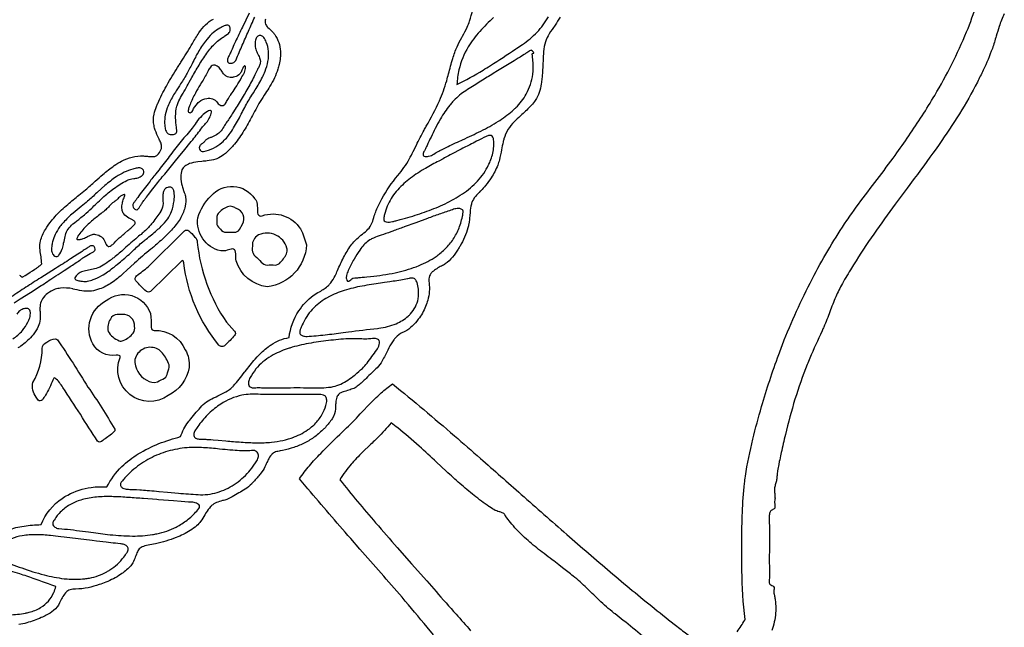
# Model space of a CAD drawing. Units: metres. Extents: x 0 to 24, y 0 to 24.
# Drawn here: x 14.9 to 23.6, y 4.5 to 9.8 of the extents above; entities that cross this region are included whole.
import ezdxf

# ---------------------------------------------------------------- set-up
doc = ezdxf.new("R2010")
doc.units = ezdxf.units.M

msp = doc.modelspace()

# ---------------------------------------------------------------- linework, layer by layer
at = {"layer": 'Layer 1', "color": 0}
for points in [[(14.82263, 5.32262, -0.0539), (14.96, 5.3607, -0.0315), (15.10779, 5.3755), (15.12833, 5.3763, -0.1508), (15.31465, 5.60734, -0.0252), (15.36187, 5.63606, -0.0893), (15.56925, 5.70313, -0.0506), (15.70654, 5.70825, -0.0848), (15.83726, 5.88572, -0.0547), (15.98206, 5.99752, -0.0436), (16.16376, 6.08765, -0.0303), (16.35413, 6.14921, -0.0914), (16.4206, 6.27783, -0.0105), (16.43411, 6.29481), (16.44264, 6.30511, -0.0101), (16.54062, 6.42008, -0.0751), (16.59629, 6.46458, -0.0266), (16.66063, 6.49736), (16.66546, 6.4996), (16.68201, 6.50729, 0.0215), (16.75128, 6.54224, 0.0651), (16.8098, 6.5858, 0.0159), (16.81866, 6.59522, 0.0162), (16.91635, 6.71529), (16.92211, 6.72274, -0.0157), (17.00912, 6.83035), (17.0274, 6.85072, -0.0465), (17.12195, 6.93746, -0.0168), (17.15042, 6.95726, -0.0462), (17.22357, 6.99565, -0.05), (17.30709, 7.02049, -0.1151), (17.39257, 7.25417, -0.0894), (17.51926, 7.38862, -0.0351), (17.57377, 7.42288, 0.0688), (17.65241, 7.47857, 0.0275), (17.67233, 7.49989, 0.0604), (17.71165, 7.56257, 0.0139), (17.73226, 7.6087, -0.0184), (17.78522, 7.72262, -0.0432), (17.85039, 7.82866, -0.0569), (17.92226, 7.90593, -0.0137), (17.93765, 7.91814, 0.0306), (17.98946, 7.96067, 0.075), (18.02599, 8.00662, 0.0521), (18.04579, 8.05611), (18.05152, 8.07553, -0.0273), (18.06785, 8.12518, -0.0222), (18.11131, 8.22132), (18.12041, 8.23819, -0.0488), (18.26263, 8.44348, 0.0471), (18.36253, 8.58814, 0.0138), (18.3977, 8.65441), (18.42485, 8.70972, -0.0114), (18.49236, 8.84296, -0.0069), (18.51162, 8.87716, 0.0253), (18.62747, 9.09996, 0.0365), (18.69135, 9.27649, 0.0078), (18.7075, 9.33625, -0.0122), (18.74413, 9.47095, -0.0277), (18.78199, 9.57529, -0.0243), (18.8228, 9.65561), (18.82941, 9.6675, 0.0186), (18.87123, 9.74718, 0.0316), (18.89207, 9.80006, 0.0455), (18.9382, 10.00454, 0.0107)], [(21.24256, 4.43594, 0.0346), (21.30879, 4.53844), (21.31145, 4.5432, -0.0226), (21.2838, 4.97286, -0.0082), (21.28287, 5.17117), (21.2835, 5.23201, -0.0068), (21.28826, 5.48433, -0.0206), (21.30703, 5.7387, -0.0071), (21.3154, 5.80116, -0.0227), (21.38028, 6.12727, -0.0116), (21.45753, 6.4129, -0.0173), (21.60746, 6.87005, -0.0061), (21.65665, 6.99843, -0.0275), (21.91914, 7.56875, -0.0271), (22.20623, 8.04756, -0.0041), (22.24941, 8.11005, -0.0095), (22.41055, 8.32823), (22.45095, 8.38116, 0.0064), (22.61302, 8.59709), (22.6297, 8.62025, 0.0125), (22.86736, 8.96843, 0.0093), (22.97784, 9.14729, 0.0351), (23.25811, 9.70521, 0.0221), (23.34707, 9.9525, 0.0091)], [(16.95645, 9.8705), (16.89621, 9.74633, 0.0022), (16.83585, 9.61965), (16.82281, 9.59148), (16.80572, 9.55479, 0.01), (16.79373, 9.52801, -0.0205), (16.77545, 9.48873, 0.0981), (16.76511, 9.45674, 0.1685), (16.76868, 9.4391, 0.1973), (16.78062, 9.43146, 0.1574), (16.81389, 9.43338, 0.1524), (16.83758, 9.45354, 0.0438), (16.84153, 9.46092), (16.84153, 9.46092, -0.0026), (16.89574, 9.58794, -0.0025), (16.9503, 9.71203, -0.0017), (17.00534, 9.83443)], [(23.58893, 9.86332, 0.0363), (23.54417, 9.75216, 0.0079), (23.51824, 9.66798, -0.0132), (23.48414, 9.56001, -0.0254), (23.4037, 9.36834, -0.0075), (23.35229, 9.26435, -0.0209), (23.1942, 8.98557, -0.0138), (23.01605, 8.71673, -0.0071), (22.79817, 8.41629), (22.73673, 8.33368), (22.63178, 8.1923, 0.0073), (22.44232, 7.92902, 0.0144), (22.26541, 7.65953), (22.24765, 7.63059, 0.0107), (22.16695, 7.49498, 0.0256), (22.10855, 7.37771, 0.0116), (22.05677, 7.24609, -0.0119), (22.00417, 7.11254, -0.0071), (21.98869, 7.07793, 0.0087), (21.88069, 6.83762, 0.0038), (21.85768, 6.78214, 0.0215), (21.75047, 6.47807, 0.0156), (21.66575, 6.16717, 0.0059), (21.62951, 6.00923), (21.62679, 5.99676, 0.0044), (21.61257, 5.92966), (21.60739, 5.90511, 0.0206), (21.59698, 5.84971, 0.011), (21.59285, 5.8086, -0.0103), (21.58891, 5.76899, -0.0464), (21.58017, 5.73475, 0.048), (21.57143, 5.70017, 0.0256), (21.5708, 5.69129, 0.0298), (21.57281, 5.64966, -0.02), (21.57518, 5.60873, -0.0532), (21.57321, 5.5913, 0.069), (21.57135, 5.57033), (21.57302, 5.555, -0.0435), (21.57492, 5.52686, -0.2468), (21.56733, 5.51489, -0.0381), (21.5573, 5.50952, 0.0329), (21.54685, 5.50399, 0.1656), (21.52955, 5.48101, 0.0236), (21.52682, 5.47239, 0.066), (21.52401, 5.44175), (21.52421, 5.43182), (21.52424, 5.43067), (21.52503, 5.39002, -0.0031), (21.5257, 5.30894), (21.52565, 5.22811), (21.52543, 5.17974), (21.52505, 5.06691), (21.52541, 4.98631), (21.52566, 4.9695), (21.52591, 4.94597), (21.52631, 4.93103, -0.0333), (21.52625, 4.90571), (21.52489, 4.89384, 0.0479), (21.52316, 4.86643, 0.1943), (21.53012, 4.8541, 0.0494), (21.54738, 4.84234), (21.55504, 4.83769, -0.2068), (21.56622, 4.82309, -0.0788), (21.5665, 4.80674), (21.56637, 4.80521), (21.56612, 4.80226, 0.0592), (21.56595, 4.77163, 0.0312), (21.56757, 4.76401, -0.0307), (21.57422, 4.73019), (21.5755, 4.72207, -0.0211), (21.58007, 4.68061, -0.0371), (21.58, 4.59929, -0.072), (21.5457, 4.4454, -0.0663)], [(17.1, 9.81766, 0.16), (17.10073, 9.77357, 0.1219), (17.12086, 9.74454, -0.0269), (17.16571, 9.70045, -0.028), (17.18098, 9.68114, -0.1409), (17.23104, 9.53515, -0.0728), (17.21972, 9.41871, -0.02), (17.20821, 9.37776, -0.0573), (17.13854, 9.22729, -0.0116), (17.09909, 9.16636, 0.0176), (17.052, 9.09235, 0.0064), (16.97622, 8.95458), (16.97372, 8.94995, -0.0165), (16.90056, 8.82212, -0.0394), (16.81543, 8.70574, -0.0125), (16.79262, 8.6809, -0.0376), (16.73148, 8.62508, -0.0716), (16.67271, 8.59118), (16.66237, 8.58763, -0.0417), (16.58589, 8.57222, -0.0059), (16.54043, 8.56702), (16.50438, 8.563, 0.0528), (16.43345, 8.54754, 0.0826), (16.3896, 8.52464, 0.1364), (16.36522, 8.4927, 0.0926), (16.35527, 8.43147, 0.062), (16.36684, 8.35221, 0.0116), (16.37293, 8.33103, 0.011), (16.38236, 8.30361, -0.0351), (16.39569, 8.2606), (16.397, 8.25342, -0.0881), (16.39413, 8.17376, -0.0728), (16.35693, 8.07419, -0.0387), (16.32486, 8.02437, -0.0349), (16.23874, 7.92821), (16.21696, 7.9071, -0.0139), (16.12136, 7.81951, -0.0096), (16.09315, 7.79639, 0.017), (15.94896, 7.67339), (15.88169, 7.61205), (15.84888, 7.58202, -0.0374), (15.74703, 7.50071, -0.0605), (15.64243, 7.44645, -0.05), (15.57214, 7.42842, -0.065), (15.50489, 7.42833, -0.0268), (15.42586, 7.44275), (15.41108, 7.4461), (15.40635, 7.44717, 0.0874), (15.29744, 7.45357, 0.0459), (15.25221, 7.44367, 0.084), (15.18583, 7.40783, 0.0854), (15.14023, 7.35957, 0.0526), (15.12867, 7.3367, 0.0824), (15.1187, 7.28077, 0.0187), (15.11948, 7.23698, -0.0275), (15.11981, 7.18037, -0.0889), (15.10254, 7.11565, -0.061), (15.0576, 7.04366), (15.04709, 7.03086, -0.0676), (14.94942, 6.94475, -0.0117), (14.9251, 6.92909, -0.031)], [(19.68699, 9.83352, -0.0252), (19.64283, 9.76442), (19.63669, 9.75557), (19.62929, 9.7449, 0.0253), (19.58136, 9.66944), (19.5743, 9.65608, 0.0731), (19.54823, 9.57544, 0.031), (19.53945, 9.49155), (19.53816, 9.46638), (19.5377, 9.45692), (19.53603, 9.42134, -0.0138), (19.52788, 9.29399, -0.0108), (19.52232, 9.24823, -0.1089), (19.469, 9.10345, -0.0432), (19.43554, 9.06059, -0.0181), (19.3518, 8.97854), (19.33876, 8.96645, 0.0055), (19.28455, 8.91548, 0.1289), (19.19363, 8.76534, 0.0171), (19.18661, 8.739, 0.0108), (19.17277, 8.67006, -0.0181), (19.1539, 8.58051, -0.027), (19.1389, 8.53302, -0.0531), (19.08227, 8.42416, -0.0206), (19.03334, 8.35584, -0.0305), (18.99042, 8.30863), (18.98627, 8.30445, 0.0257), (18.94323, 8.25811, 0.0803), (18.91206, 8.20579, 0.0246), (18.90771, 8.1923, 0.0421), (18.89589, 8.12011), (18.89334, 8.08947, -0.023), (18.88545, 8.01693, -0.0264), (18.87823, 7.98461, -0.0636), (18.80818, 7.82318, -0.0093), (18.79181, 7.79639, -0.03), (18.74269, 7.72661, -0.0718), (18.67908, 7.66687, -0.0392), (18.64608, 7.64791, 0.0689), (18.56466, 7.5958), (18.56036, 7.59196, 0.1626), (18.5367, 7.54863, 0.0814), (18.53593, 7.50011, -0.1018), (18.52448, 7.34869, -0.0263), (18.50565, 7.29287, -0.0696), (18.44133, 7.18095, -0.0309), (18.38872, 7.12054, -0.0785), (18.32279, 7.07296, -0.0145), (18.30249, 7.0631, 0.1034), (18.24186, 7.01801, 0.0222), (18.2257, 6.9986, 0.0444), (18.18384, 6.93016), (18.17341, 6.90921, -0.0136), (18.12465, 6.81436, -0.0636), (18.0797, 6.75491, -0.0169), (18.03404, 6.71095, 0.0218), (17.98266, 6.66085, -0.0383), (17.91452, 6.59831), (17.90582, 6.59136, -0.0762), (17.86408, 6.56895, -0.0203), (17.81973, 6.55481), (17.80438, 6.55031, 0.0455), (17.76194, 6.53434, 0.1158), (17.73374, 6.51164, 0.072), (17.72587, 6.49692, 0.0656), (17.71654, 6.44937, 0.0111), (17.71469, 6.41596), (17.7137, 6.39469, -0.1276), (17.68393, 6.30603), (17.67808, 6.2973, -0.0404), (17.61712, 6.22223), (17.61241, 6.21747, -0.0382), (17.53296, 6.1488, -0.0404), (17.44465, 6.09503, -0.0352), (17.34929, 6.05529, -0.029), (17.24843, 6.02765), (17.22895, 6.02394, 0.0374), (17.18797, 6.01449, 0.119), (17.15647, 5.99576), (17.15415, 5.99323, 0.0625), (17.12095, 5.94164, 0.0174), (17.10237, 5.90042, -0.0625), (17.06767, 5.84118), (17.05174, 5.82034), (17.04706, 5.81431, -0.0199), (16.98671, 5.74426), (16.9823, 5.73943), (16.97871, 5.73548, -0.0643), (16.92055, 5.68754, -0.0175), (16.86479, 5.65488, 0.0214), (16.80579, 5.61996, -0.0657), (16.75951, 5.59824, -0.0127), (16.72231, 5.58695, 0.0281), (16.66839, 5.56939, 0.0863), (16.62577, 5.54374, 0.0299), (16.61724, 5.53505, 0.0393), (16.5791, 5.48151), (16.5675, 5.46262, -0.0238), (16.52992, 5.40511, -0.0534), (16.49494, 5.36674, -0.0637), (16.37757, 5.29, -0.0235), (16.31435, 5.26243, -0.0411), (16.1335, 5.20853), (16.11518, 5.2049), (16.0999, 5.20206, 0.0254), (16.03878, 5.18874, 0.0287), (16.01482, 5.18032, 0.1444), (15.98499, 5.15502, 0.0558), (15.9661, 5.11779), (15.96021, 5.10274), (15.95957, 5.10106), (15.9558, 5.09121, -0.0302), (15.93436, 5.04099, -0.0777), (15.90843, 5.00485, -0.0473), (15.8269, 4.93824, -0.0522), (15.69709, 4.87107, -0.0152), (15.63854, 4.84973, -0.0267), (15.54202, 4.82214, -0.0567), (15.43102, 4.81029, 0.0749), (15.38274, 4.80449, 0.1476), (15.34511, 4.78084), (15.34225, 4.77723, 0.0521), (15.29042, 4.68909, -0.1117), (15.23844, 4.62227, -0.0563), (15.17389, 4.58052, -0.0149), (15.12898, 4.55932, -0.0385), (15.00263, 4.51354, -0.0308), (14.932, 4.49903, -0.0452)], [(14.93827, 7.56875, -0.0206), (14.96465, 7.54899), (14.96883, 7.55194), (14.98797, 7.56518), (15.01047, 7.57982), (15.03339, 7.59418), (15.05346, 7.60674), (15.07423, 7.62018, 0.0099), (15.09463, 7.63441, 0.0144), (15.11478, 7.64997), (15.11589, 7.65088), (15.12476, 7.65845), (15.12781, 7.66108, 0.0784), (15.13396, 7.66727, 0.0363), (15.12774, 7.72944), (15.12565, 7.74262, -0.026), (15.11768, 7.80628, -0.0801), (15.12314, 7.86856, -0.0678), (15.16646, 7.9688, -0.033), (15.21916, 8.04482, -0.0372), (15.30843, 8.1409, -0.0106), (15.36227, 8.18933, -0.0081), (15.46086, 8.27098, 0.0029), (15.5182, 8.31781, 0.01), (15.60472, 8.39374, -0.0052), (15.66996, 8.4517, -0.0286), (15.77046, 8.53026, -0.0307), (15.83526, 8.56906, -0.0587), (15.92742, 8.60439, -0.0739), (16.02829, 8.61493, -0.0129), (16.06161, 8.61213, 0.0307), (16.10797, 8.60927, 0.0524), (16.12872, 8.61175, 0.1232), (16.15033, 8.62449, 0.1053), (16.18084, 8.6695, 0.0766), (16.18723, 8.69417, 0.103), (16.18181, 8.72615, 0.0313), (16.1648, 8.76348, -0.0133), (16.15317, 8.78748, -0.0335), (16.12595, 8.8594, -0.0168), (16.12036, 8.88147, -0.1097), (16.12038, 8.98205, -0.0402), (16.1425, 9.04919), (16.15197, 9.07222), (16.15413, 9.07742, -0.0292), (16.22877, 9.22862), (16.24541, 9.25788, -0.0101), (16.33927, 9.41096), (16.34257, 9.41618), (16.35181, 9.43079), (16.357, 9.43901, 0.0098), (16.44767, 9.58672), (16.45727, 9.60348, -0.0225), (16.51476, 9.69715, -0.044), (16.57322, 9.76851, -0.0776), (16.64186, 9.81762, -0.0452)], [(19.10347, 9.83091, 0.0293), (18.98146, 9.70935, 0.0455), (18.88112, 9.57402, 0.0794), (18.79848, 9.37212, 0.0475), (18.78146, 9.24276, 0.0226), (19.01131, 9.3697, 0.0042), (19.0748, 9.40899, 0.007), (19.29753, 9.55503), (19.30786, 9.56195), (19.35578, 9.59402, 0.0558), (19.48474, 9.7026), (19.48474, 9.7026, 0.0635), (19.58508, 9.83874, 0.0743)], [(14.89305, 7.32454), (14.94512, 7.35857), (15.03585, 7.41666), (15.04941, 7.4253, 0.0026), (15.15411, 7.49266, 0.0033), (15.21523, 7.53329), (15.25904, 7.56255, -0.0024), (15.33197, 7.61009), (15.36254, 7.6299), (15.38284, 7.64306, 0.0067), (15.46838, 7.69953, 0.0082), (15.48926, 7.71451, -0.014), (15.51516, 7.73278, -0.045), (15.57569, 7.76561, 0.1524), (15.59936, 7.78519, 0.1432), (15.6029, 7.79745, 0.1896), (15.59473, 7.81874, 0.0954), (15.58651, 7.82427, 0.1954), (15.56325, 7.82436, 0.0685), (15.53853, 7.81036), (15.53205, 7.80568, -0.0182), (15.51729, 7.79546, 0.0082), (15.47927, 7.77073), (15.45181, 7.75266), (15.3863, 7.71029, -0.0017), (15.25552, 7.62708), (15.12517, 7.5447, 0.0022), (14.99523, 7.46181, 0.004), (14.86575, 7.37694, 0.0027)], [(14.8793, 7.00813, 0.0656), (14.9646, 7.08185, 0.0684), (15.01128, 7.15365, 0.0144), (15.02345, 7.1807, 0.0943), (15.03464, 7.23188, 0.1253), (15.02867, 7.25977, 0.2513), (15.00406, 7.27601), (15.00187, 7.27625, 0.1082), (14.96983, 7.27073, 0.0748), (14.94091, 7.25469, 0.1157), (14.91563, 7.22448, 0.048)], [(18.57398, 4.40868), (18.51976, 4.47512, 0.0044), (18.29868, 4.73781, 0.0029), (17.92959, 5.16193), (17.84774, 5.25529, -0.0044), (17.47159, 5.69067), (17.39753, 5.77886, -0.0255), (17.48596, 5.89426, -0.0169), (17.58443, 6.00255, -0.0086), (17.75113, 6.16682), (17.76732, 6.18238), (17.79425, 6.20827, 0.012), (17.93141, 6.34834), (17.95921, 6.37783), (17.99933, 6.42035, -0.0223), (18.11475, 6.53336, -0.0348), (18.21645, 6.61211, -0.0078), (18.75947, 6.15658, -0.0019), (18.98735, 5.95831, -0.0011), (19.34644, 5.64178, 0.0014), (19.74544, 5.29031, 0.0039), (20.12766, 4.9608, 0.0064), (20.51624, 4.63951, 0.0041), (20.71389, 4.48317, 0.0018), (20.81375, 4.40626)], [(20.41094, 4.39565, 0.0146), (20.24193, 4.53545), (20.16995, 4.59172), (20.16029, 4.59924, -0.0247), (20.03019, 4.71276, -0.0057), (19.93465, 4.80644), (19.92323, 4.81781, 0.0264), (19.80226, 4.9246, 0.0058), (19.70854, 4.99765), (19.67478, 5.0236, 0.0033), (19.61631, 5.06792, -0.0047), (19.54613, 5.12133, -0.0132), (19.42103, 5.22315, -0.0248), (19.30419, 5.3345, -0.0138), (19.25032, 5.39544, -0.0266), (19.21124, 5.44904), (19.20983, 5.45113), (19.20247, 5.46202, 0.1397), (19.17941, 5.48024, 0.0359), (19.15201, 5.48962, -0.021), (19.13071, 5.49647, -0.0566), (19.08286, 5.52254), (19.06703, 5.53342), (19.06232, 5.53668, -0.0074), (18.99645, 5.58353, -0.0086), (18.93221, 5.63266, -0.0126), (18.80793, 5.73651, -0.0069), (18.68747, 5.84538), (18.60234, 5.92478, 0.0046), (18.44972, 6.0659, 0.0181), (18.26147, 6.2253, 0.0082), (18.20218, 6.26997, -0.0277), (18.0852, 6.14104, -0.0057), (18.00604, 6.0643), (17.96654, 6.02643, 0.0198), (17.86112, 5.91771), (17.85327, 5.90873, 0.0197), (17.80086, 5.84329, 0.0239), (17.75245, 5.77057, 0.0101), (18.0672, 5.39213, 0.0027), (18.25688, 5.17486), (18.3819, 5.03331), (18.51538, 4.88214), (18.59739, 4.7884, 0.0055), (18.77396, 4.58894, -0.0121), (18.90091, 4.44452)], [(14.86637, 5.02866, 0.0043), (14.95854, 4.99541, 0.0212), (15.15444, 4.93505, 0.0344), (15.33064, 4.90164), (15.35619, 4.8991, 0.0516), (15.51247, 4.90071, 0.017), (15.5525, 4.90693, 0.082), (15.70662, 4.9624, 0.0159), (15.73217, 4.97793, 0.0828), (15.85496, 5.09151, 0.0197), (15.88409, 5.13182), (15.88409, 5.13182, 0.1618), (15.89352, 5.1625, 0.1854), (15.88263, 5.18729, 0.1161), (15.8573, 5.20189, 0.0579), (15.82472, 5.20835, -0.007), (15.73991, 5.21745), (15.70115, 5.2219), (15.61532, 5.23184), (15.57756, 5.2363), (15.45447, 5.25105), (15.33241, 5.26578), (15.30084, 5.26959, 0.0044), (15.2115, 5.27991, 0.0233), (15.08685, 5.28779, 0.0451), (14.96347, 5.27905, 0.0578), (14.8696, 5.25232, 0.0743)], [(14.84917, 4.58487, 0.0463), (14.99015, 4.59877, 0.0148), (15.02235, 4.60624, 0.0704), (15.12332, 4.64753, 0.1601), (15.23972, 4.77983, 0.0388), (15.25753, 4.83144), (15.22141, 4.8448, 0.0075), (15.00272, 4.92326, 0.0046), (14.94199, 4.9431, 0.0178), (14.77779, 4.98909, 0.0266)]]:
    msp.add_lwpolyline(points, format="xyb", dxfattribs=at)
for points in [[(16.3217, 8.83908), (16.31848, 8.86077, -0.0151), (16.313, 8.90195, -0.0269), (16.30984, 8.96394, -0.0621), (16.32092, 9.05159, -0.0316), (16.33183, 9.08415, -0.0368), (16.36203, 9.14237), (16.37122, 9.15769, 0.0119), (16.39389, 9.19668, -0.0027), (16.4303, 9.2631), (16.45329, 9.30482, -0.0092), (16.51574, 9.41263, -0.0219), (16.58299, 9.51687, -0.0473), (16.66515, 9.61213, -0.0415), (16.71377, 9.65031, -0.0075), (16.74291, 9.6693), (16.7669, 9.68478, 0.1822), (16.7881, 9.71591, 0.156), (16.7872, 9.74768, 0.1499), (16.77763, 9.76023, 0.1893), (16.75807, 9.76392, 0.078), (16.73054, 9.75439, 0.014), (16.70999, 9.74332), (16.69811, 9.73675, 0.0516), (16.64293, 9.69842), (16.62939, 9.68664, 0.043), (16.57267, 9.62506, 0.0371), (16.50669, 9.52434, 0.0075), (16.4833, 9.4814, 0.0033), (16.45429, 9.42515, -0.0097), (16.40541, 9.3323, -0.0157), (16.34635, 9.23668), (16.34287, 9.23131), (16.3154, 9.18861, 0.0272), (16.25856, 9.08922, 0.0253), (16.23629, 9.03757, 0.0527), (16.21581, 8.95738, 0.0578), (16.21479, 8.88572), (16.21602, 8.87311, 0.0781), (16.2258, 8.8336, 0.1498), (16.2458, 8.80939, 0.0954), (16.26115, 8.80363, 0.129), (16.29997, 8.80604, 0.1806), (16.3187, 8.82079, 0.1655), (16.3217, 8.83908)], [(16.55439, 8.65503, 0.0768), (16.64369, 8.68329, 0.0672), (16.71684, 8.73321, 0.0561), (16.78987, 8.81642, 0.0214), (16.8286, 8.87656, 0.0142), (16.89325, 8.99607), (16.89778, 9.00487), (16.91698, 9.042, -0.0206), (16.97964, 9.14905), (16.9929, 9.17007), (17.00879, 9.19527, 0.0248), (17.07238, 9.30649, 0.0202), (17.09585, 9.35872, 0.0497), (17.12129, 9.44516, 0.069), (17.12563, 9.53426, 0.0684), (17.10624, 9.6152), (17.10213, 9.62578, 0.1213), (17.07552, 9.6638, 0.1505), (17.05255, 9.67436, 0.1386), (17.03851, 9.67177, 0.1789), (17.01824, 9.65066, 0.0525), (17.0119, 9.6322, 0.0866), (17.00831, 9.5905), (17.00865, 9.58418, 0.0869), (17.01827, 9.54245, 0.0106), (17.03012, 9.51603), (17.03844, 9.49783, -0.0501), (17.05242, 9.45851, -0.0852), (17.05391, 9.43364, -0.0792), (17.04383, 9.40335), (17.03754, 9.39079, 0.0127), (17.02915, 9.37371, -0.0133), (17.00727, 9.32927), (16.99962, 9.31431, -0.0075), (16.96855, 9.25548, -0.0096), (16.90268, 9.13946, -0.0082), (16.83298, 9.02554), (16.81354, 8.99482, -0.0116), (16.76067, 8.91366, 0.0135), (16.74046, 8.88232, -0.0301), (16.70983, 8.83701, -0.0624), (16.68175, 8.80914, -0.062), (16.63428, 8.78314), (16.62168, 8.77814), (16.61785, 8.77671, 0.0454), (16.58677, 8.76292, 0.1079), (16.56793, 8.74581, -0.0773), (16.55068, 8.72945), (16.54613, 8.72605, 0.0554), (16.52602, 8.70876, 0.0996), (16.51885, 8.69639, 0.3589), (16.53513, 8.65811, 0.1625), (16.55439, 8.65503)], [(18.49245, 8.61263, 0.1191), (18.53238, 8.61209, 0.1001), (18.57847, 8.63158, -0.0336), (18.62222, 8.65699), (18.63148, 8.66177), (18.65276, 8.67287, -0.0117), (18.71983, 8.70612), (18.73346, 8.71263, -0.004), (18.80434, 8.74569), (18.81818, 8.75206), (18.82978, 8.7574, 0.0083), (18.99152, 8.83407, 0.0251), (19.1456, 8.92002), (19.15696, 8.92732, 0.0432), (19.28016, 9.02213, 0.0095), (19.29887, 9.04023, 0.0683), (19.38995, 9.15909, 0.0131), (19.4016, 9.18123, 0.0478), (19.43339, 9.2649, 0.0477), (19.44953, 9.35874, 0.0222), (19.45111, 9.40981, 0.0106), (19.45018, 9.43642, 0.0089), (19.44807, 9.46377), (19.4458, 9.48354), (19.44479, 9.49177), (19.4438, 9.49792, -0.0769), (19.44263, 9.5116, -0.3224), (19.44637, 9.51627), (19.44958, 9.51692), (19.45344, 9.5178, 0.5229), (19.45537, 9.5222, 0.0773), (19.45039, 9.52981, 0.0919), (19.43744, 9.54192, 0.2563), (19.42814, 9.54272, 0.0422), (19.41147, 9.53206, -0.0254), (19.39423, 9.52063, 0.0134), (19.37168, 9.5068), (19.35696, 9.49757), (19.33571, 9.48444), (19.31995, 9.47467), (19.28316, 9.45194), (19.20996, 9.40691), (19.1372, 9.36221), (19.10073, 9.33976, 0.0023), (18.99188, 9.27232), (18.96014, 9.25246, 0.0066), (18.84541, 9.17936, 0.0628), (18.74317, 9.09008, 0.013), (18.71818, 9.06097, 0.0388), (18.63658, 8.94126), (18.62187, 8.91544, 0.0117), (18.58151, 8.83826, 0.0056), (18.54441, 8.76133), (18.53777, 8.74744, 0.0102), (18.52671, 8.72375, -0.0164), (18.51869, 8.70739, 0.0338), (18.50917, 8.68703, -0.038), (18.4995, 8.6674, 0.0402), (18.48531, 8.63789, 0.1288), (18.4832, 8.6219, 0.3012), (18.49245, 8.61263)], [(16.45985, 9.01493, -0.075), (16.50117, 9.07581, -0.0277), (16.51722, 9.091, -0.141), (16.58424, 9.12122), (16.59624, 9.12276, -0.1522), (16.64689, 9.11091, -0.1128), (16.67909, 9.08164, 0.1655), (16.70685, 9.05964, 0.3186), (16.74385, 9.07052, 0.0335), (16.74764, 9.07567, 0.0158), (16.76747, 9.1098, -0.0316), (16.79401, 9.15343), (16.79566, 9.15565, 0.0175), (16.83308, 9.21039), (16.84666, 9.23112, 0.0196), (16.88916, 9.30301), (16.89305, 9.31), (16.90103, 9.3234, 0.0375), (16.91468, 9.3483, 0.1254), (16.92357, 9.3952, 0.1443), (16.92119, 9.40488, 0.4024), (16.91501, 9.40582, 0.1168), (16.90445, 9.395, 0.0634), (16.89492, 9.37594, -0.0647), (16.88078, 9.34542, -0.0734), (16.86484, 9.32803, -0.1292), (16.81644, 9.30629), (16.81372, 9.30581, -0.1273), (16.76542, 9.31111), (16.75882, 9.31373, -0.1093), (16.73713, 9.33093, -0.0315), (16.71579, 9.36011, 0.0368), (16.69285, 9.39107, 0.0863), (16.67585, 9.4048, 0.0995), (16.65123, 9.41297, 0.1272), (16.6325, 9.40973, 0.117), (16.61619, 9.39583, 0.0486), (16.59576, 9.36233, -0.0163), (16.54404, 9.2707), (16.5377, 9.26003), (16.52631, 9.24093, 0.0108), (16.484, 9.16775, 0.0157), (16.45957, 9.11975), (16.45766, 9.11563, 0.0249), (16.43729, 9.06758), (16.43215, 9.05435, 0.0508), (16.42215, 9.02411, 0.079), (16.42151, 9.00712, 0.2892), (16.42867, 8.99701, 0.0867), (16.43787, 8.99541, 0.1715), (16.44807, 9.00005, 0.1008), (16.45985, 9.01493)], [(15.97904, 8.14739, 0.0849), (15.99634, 8.17055), (16.00009, 8.17739, -0.0486), (16.01485, 8.20094, 0.0195), (16.03656, 8.23017, -0.0115), (16.05305, 8.25287), (16.07124, 8.27684), (16.09217, 8.30435), (16.09687, 8.31038), (16.13214, 8.35532, -0.0039), (16.21389, 8.4562), (16.29643, 8.55649), (16.34745, 8.61909), (16.37847, 8.65723), (16.44713, 8.74193), (16.46021, 8.75812, 0.0075), (16.54148, 8.86279, -0.0238), (16.56523, 8.89051, 0.0417), (16.59602, 8.92836, 0.0618), (16.61964, 8.97699, 0.0816), (16.62472, 9.00036, 0.191), (16.62146, 9.01092, 0.235), (16.61079, 9.01406, 0.0941), (16.58929, 9.00654, 0.0777), (16.53962, 8.96811, 0.0264), (16.49203, 8.91098), (16.49092, 8.90942), (16.48077, 8.89507, -0.0119), (16.44505, 8.84607, -0.015), (16.39538, 8.78736, 0.0138), (16.34771, 8.7312, 0.0052), (16.25435, 8.61062, -0.0043), (16.16414, 8.49415), (16.16168, 8.491), (16.13563, 8.45781, 0.0019), (16.06829, 8.37158, 0.0029), (16.02218, 8.31136, 0.0051), (15.977, 8.25045), (15.97024, 8.24121, 0.0135), (15.95494, 8.21965, -0.0177), (15.94765, 8.20965, 0.0674), (15.93495, 8.18961), (15.93435, 8.18801, 0.1993), (15.93663, 8.16617, 0.1816), (15.95904, 8.14462, 0.2552), (15.97734, 8.14606), (15.97904, 8.14739)], [(18.15909, 8.03512, 0.0823), (18.21601, 8.03903, 0.0144), (18.24512, 8.04641), (18.28184, 8.05626, 0.0054), (18.32944, 8.06918, 0.0062), (18.41327, 8.09402, 0.0088), (18.49619, 8.12152, 0.0239), (18.65777, 8.18676, 0.0319), (18.81087, 8.26942, 0.0575), (18.94747, 8.37896, 0.0739), (19.04972, 8.518, 0.0556), (19.09289, 8.62544, 0.0401), (19.10347, 8.68236, 0.0482), (19.10482, 8.74641, 0.0326), (19.10112, 8.77, 0.1448), (19.09187, 8.78852, 0.2057), (19.07221, 8.79559, 0.0916), (19.04469, 8.78897), (19.03861, 8.78636, 0.016), (18.95377, 8.74406, -0.0114), (18.89497, 8.71417, 0.0117), (18.79474, 8.66292), (18.75818, 8.6436, 0.0024), (18.65892, 8.59087), (18.62117, 8.57069), (18.60743, 8.56336, 0.0126), (18.48904, 8.49768), (18.48694, 8.49642, 0.032), (18.35847, 8.40856, 0.0499), (18.24983, 8.30476), (18.24774, 8.30226, 0.0345), (18.20333, 8.24116, 0.0403), (18.16853, 8.17421, 0.0443), (18.145, 8.1009, 0.0479), (18.13958, 8.06562, 0.1237), (18.14317, 8.04544, 0.2658), (18.15909, 8.03512)], [(15.28503, 7.74317, 0.0868), (15.314, 7.79829), (15.31502, 7.8013, 0.0308), (15.32666, 7.84923), (15.32984, 7.86482), (15.33292, 7.87972, -0.0304), (15.34608, 7.93321, -0.0999), (15.37451, 7.98494, -0.0454), (15.42072, 8.02769), (15.4415, 8.04387, 0.0154), (15.47791, 8.07309), (15.50843, 8.09939, 0.0123), (15.57356, 8.15699, 0.0047), (15.61237, 8.1946, -0.0094), (15.66896, 8.24875, -0.0288), (15.76879, 8.33, -0.0327), (15.88122, 8.39956, -0.0855), (15.92616, 8.41375), (15.94199, 8.41601), (15.94288, 8.41613, 0.0511), (15.9797, 8.42362, 0.0606), (16.00644, 8.43659, 0.1543), (16.02817, 8.46089, 0.2965), (16.0226, 8.49723, 0.0601), (16.016, 8.50296, 0.1488), (15.98943, 8.51024, 0.0614), (15.95379, 8.50504), (15.94221, 8.50207), (15.93377, 8.49989, 0.0481), (15.85734, 8.47156, 0.0354), (15.78718, 8.43139, 0.0318), (15.6896, 8.35569), (15.65945, 8.32899), (15.61735, 8.29048, -0.01), (15.53715, 8.21853, -0.0077), (15.48004, 8.172, 0.0112), (15.40922, 8.11373, 0.0322), (15.32407, 8.03065, 0.0213), (15.29447, 7.99424, 0.0494), (15.25267, 7.92597, 0.0536), (15.22936, 7.862), (15.22706, 7.8505), (15.22532, 7.84062, 0.0424), (15.2202, 7.79866, 0.0797), (15.22474, 7.76624, 0.2056), (15.25037, 7.73552, 0.2366), (15.27559, 7.73517, 0.1077), (15.28503, 7.74317)], [(15.50421, 7.51239, 0.0825), (15.53646, 7.51414, 0.0388), (15.58524, 7.52842, 0.0436), (15.66132, 7.56367, 0.0369), (15.75967, 7.63151, 0.0071), (15.79796, 7.66272), (15.81305, 7.6753, 0.0131), (15.91322, 7.76177), (15.9251, 7.7729), (15.9362, 7.78343, -0.0138), (16.02161, 7.86162, -0.0114), (16.05013, 7.88478, 0.0161), (16.14563, 7.96209, 0.0152), (16.18309, 7.99702, 0.0429), (16.24061, 8.06336, 0.0738), (16.27459, 8.12851, 0.046), (16.29621, 8.22236, 0.0494), (16.29855, 8.2837, 0.0638), (16.29305, 8.31199, 0.1291), (16.27951, 8.33371, 0.2046), (16.25462, 8.34138, 0.0525), (16.2417, 8.33908, 0.2268), (16.20744, 8.30978, 0.0838), (16.19894, 8.27718, 0.0368), (16.19845, 8.22682), (16.19877, 8.21989), (16.19959, 8.1973, -0.1464), (16.18156, 8.13348), (16.17897, 8.12938, -0.0221), (16.11027, 8.03193, -0.0131), (16.08728, 8.00427, -0.0338), (16.01641, 7.93544, -0.0059), (15.97502, 7.90061, 0.0098), (15.85945, 7.80068, -0.016), (15.76599, 7.72098, -0.0086), (15.74144, 7.70238), (15.7353, 7.6979, -0.0227), (15.67365, 7.65569, -0.0589), (15.61087, 7.62672, -0.0311), (15.55912, 7.61505, 0.0081), (15.53245, 7.60988, 0.0408), (15.48295, 7.59597, 0.0454), (15.46208, 7.58554, 0.0935), (15.43609, 7.56219, 0.084), (15.4258, 7.54382, 0.2336), (15.42678, 7.53279), (15.42716, 7.5323, 0.1285), (15.44176, 7.52333, 0.0511), (15.47644, 7.51585), (15.49109, 7.51405), (15.50421, 7.51239)], [(17.11496, 7.4661, -0.2953), (16.84071, 7.6942, -0.0237), (16.83762, 7.75671, 0.0753), (16.83436, 7.7834, 0.3934), (16.79671, 7.79607), (16.76406, 7.78792), (16.74804, 7.78189), (16.70595, 7.78218, -0.3934), (16.50538, 8.07195, -0.1386), (16.62272, 8.26582, -0.4932), (17.00413, 8.24107, -0.2077), (17.02646, 8.19176, -0.0235), (17.02971, 8.12941, 0.0751), (17.03297, 8.10275, 0.3944), (17.07062, 8.09008, -0.3468), (17.40727, 7.9736, -0.0551), (17.4592, 7.83422, -0.3666), (17.11496, 7.4661)], [(15.76903, 7.85005, -0.0276), (15.83094, 7.90861, -0.0051), (15.86374, 7.93603), (15.89133, 7.95898, 0.0074), (15.92496, 7.98839), (15.92638, 7.98967, 0.0393), (15.94888, 8.01213, 0.1099), (15.95494, 8.02322, 0.2488), (15.94976, 8.04041, 0.0833), (15.93036, 8.05458, 0.0137), (15.90833, 8.06565), (15.89997, 8.06969, -0.1227), (15.85474, 8.10638, -0.1058), (15.84158, 8.13541, -0.0552), (15.83818, 8.17685, -0.0497), (15.84253, 8.20154, 0.0332), (15.84608, 8.21936, -0.076), (15.85256, 8.23943), (15.8569, 8.24869, 0.0479), (15.86486, 8.26799, 0.2206), (15.86432, 8.27451, 0.2559), (15.85871, 8.27601, 0.0638), (15.84888, 8.27335, 0.1132), (15.80815, 8.24606), (15.80121, 8.2389, -0.0561), (15.77816, 8.21815), (15.77746, 8.21769, 0.0522), (15.73832, 8.18451), (15.72667, 8.17265, -0.0243), (15.69571, 8.14284, -0.0086), (15.61308, 8.0756, 0.0243), (15.53335, 8.00801, 0.0552), (15.45952, 7.92138, 0.0541), (15.44498, 7.89526, 0.1514), (15.44354, 7.88475, 0.277), (15.4474, 7.88116, 0.1112), (15.4702, 7.88133, 0.0491), (15.49875, 7.89024, 0.0196), (15.53666, 7.90781), (15.55519, 7.91678, -0.0786), (15.58723, 7.92672, -0.0752), (15.60697, 7.92602, -0.1248), (15.65926, 7.90323, -0.1413), (15.6908, 7.85769, 0.0788), (15.70487, 7.83, 0.1651), (15.71744, 7.82076, 0.0936), (15.72251, 7.82049, 0.1216), (15.74417, 7.82823, 0.0458), (15.76903, 7.85005)], [(16.84454, 8.153, 0.0316), (16.81383, 8.1679, 0.2338), (16.76607, 8.1679, 0.1326), (16.68341, 8.10948, 0.1409), (16.67144, 8.07358, -0.0267), (16.67144, 8.02814, 0.232), (16.69594, 7.98079, -0.0412), (16.7043, 7.9714, 0.232), (16.75527, 7.94431, -0.0178), (16.82464, 7.94431, 0.2193), (16.87254, 7.96826), (16.89623, 8.01624, 0.4819), (16.84454, 8.153)], [(17.82306, 7.51553, 0.219), (17.83285, 7.51641, 0.0562), (17.84996, 7.52821, -0.0557), (17.86779, 7.54049), (17.87054, 7.54157, -0.0682), (17.89861, 7.54528), (17.90155, 7.54537, 0.0204), (17.91952, 7.54645, -0.0108), (17.94788, 7.54892), (17.97056, 7.55076), (17.98927, 7.55257), (18.02287, 7.55589, 0.026), (18.23837, 7.58918, 0.0381), (18.42353, 7.64259), (18.44838, 7.65242, 0.0544), (18.59836, 7.73282, 0.0167), (18.63226, 7.75809, 0.0463), (18.70795, 7.83072, 0.051), (18.76939, 7.91864, 0.0516), (18.81396, 8.02334, 0.0248), (18.82908, 8.08238), (18.83007, 8.08721, 0.0422), (18.83496, 8.1196, 0.1308), (18.83158, 8.13811), (18.82996, 8.14056, 0.1862), (18.80687, 8.15347, 0.077), (18.78282, 8.15366, 0.0518), (18.7418, 8.14288), (18.73967, 8.14215), (18.72797, 8.13819, 0.0055), (18.62474, 8.103, 0.0029), (18.52232, 8.06641), (18.42041, 8.02904), (18.31904, 7.99165), (18.31478, 7.99009, -0.0021), (18.21746, 7.95467), (18.19964, 7.94829, -0.0047), (18.11523, 7.91864, 0.0231), (18.04872, 7.894, 0.0324), (18.01585, 7.87699, 0.109), (17.93765, 7.80193), (17.92805, 7.78776, 0.0171), (17.87724, 7.70916, 0.0152), (17.85147, 7.66257, 0.0208), (17.82915, 7.61464), (17.82693, 7.60922, 0.0353), (17.81092, 7.56413, 0.0993), (17.81042, 7.53467, 0.2019), (17.82127, 7.51651), (17.82306, 7.51553)], [(16.75652, 7.15516), (16.82873, 7.07492, -0.3255), (16.82873, 7.03877, -0.0234), (16.74538, 6.95331, -0.4706), (16.69103, 6.95291, -0.144), (16.38169, 7.67626, 0.1626), (16.37565, 7.6942, 0.3448), (16.36368, 7.69427), (16.08945, 7.42524, -0.3256), (16.05333, 7.42524, -0.0328), (15.96076, 7.51782, -0.3808), (15.96775, 7.56275, 0.0146), (16.06892, 7.64242), (16.38866, 7.95789, -0.3256), (16.42478, 7.95789, -0.0459), (16.47723, 7.9057, -0.1819), (16.50042, 7.85705, 0.127), (16.75652, 7.15516)], [(17.03917, 7.92139), (17.0105, 7.90215, 0.0752), (16.98655, 7.85425, 0.0232), (16.98284, 7.78862, 0.2021), (17.00849, 7.73624, -0.0231), (17.062, 7.68242, 0.1821), (17.11455, 7.65691, -0.0191), (17.18392, 7.65688, 0.2298), (17.23137, 7.68131, 0.1034), (17.2878, 7.76824, 0.1396), (17.2878, 7.80651, 0.4562), (17.03917, 7.92139)], [(17.4646, 7.03048, 0.0131), (17.62357, 7.04406, 0.0061), (17.78045, 7.06303), (17.8272, 7.06919, -0.0067), (18.08317, 7.10066), (18.0942, 7.10181, 0.0758), (18.24783, 7.14181, 0.0805), (18.35252, 7.2076, 0.0231), (18.37315, 7.22787, 0.0683), (18.41588, 7.28851, 0.0743), (18.44033, 7.36109, 0.0699), (18.44285, 7.44564, 0.0609), (18.43055, 7.50351, 0.0927), (18.41553, 7.53053), (18.41528, 7.53081, 0.1957), (18.39064, 7.54194, 0.0709), (18.36036, 7.53886), (18.34915, 7.53631), (18.34635, 7.53565, -0.0158), (18.28834, 7.52473), (18.2703, 7.52169, -0.0063), (18.20511, 7.51157), (18.1915, 7.50957), (18.14342, 7.50268), (18.11097, 7.49807, 0.0113), (17.94876, 7.47196, 0.0292), (17.79159, 7.43354, 0.0484), (17.65132, 7.37524), (17.64735, 7.37306, 0.0718), (17.52388, 7.28075, 0.0413), (17.47245, 7.21963, 0.0404), (17.43212, 7.15281), (17.42941, 7.147), (17.42205, 7.13146, 0.0348), (17.40497, 7.09162, 0.0958), (17.40069, 7.06296, 0.2396), (17.41444, 7.04095, 0.1109), (17.44317, 7.03128, 0.0461), (17.4646, 7.03048)], [(15.70018, 7.34421, -0.5175), (16.08931, 7.23046, -0.0286), (16.09647, 7.10804, 0.1738), (16.10358, 7.08903, 0.1735), (16.12258, 7.08191, -0.3127), (16.39458, 6.91295, -0.1646), (16.42765, 6.75758, -0.2423), (16.24564, 6.51133, -0.3349), (15.90824, 6.51908, -0.3349), (15.82308, 6.84565, 0.432), (15.81565, 6.86198, 0.0689), (15.78923, 6.86498, -0.3172), (15.58289, 6.96354, -0.4224), (15.70018, 7.34421)], [(15.94998, 7.11664, 0.4554), (15.84284, 7.22268, -0.0121), (15.79719, 7.22325, 0.2791), (15.73723, 7.18242, 0.2033), (15.71726, 7.07396, 0.1684), (15.81434, 6.99236, 0.2611), (15.8505, 6.99427, 0.1021), (15.93841, 7.05808, 0.1969), (15.94998, 7.11664)], [(15.05599, 6.62637, 0.1353), (15.1385, 6.92385, -0.2944), (15.17858, 6.97949, -0.1392), (15.25424, 7.00725, -0.2123), (15.27326, 6.99911, -0.0107), (15.53975, 6.5851, -0.0224), (15.7751, 6.21401, -0.2431), (15.7747, 6.19952, -0.0537), (15.74569, 6.17092, -0.0128), (15.65836, 6.10785, -0.3611), (15.62392, 6.10862, 0.0068), (15.31913, 6.58002, 0.085), (15.25216, 6.66433, 0.3475), (15.24011, 6.66433), (15.23156, 6.64694, -0.0563), (15.16612, 6.51365, -0.0407), (15.1397, 6.47408, -0.4594), (15.10143, 6.47111), (15.08555, 6.49509, -0.2267), (15.05599, 6.62637)], [(16.964, 6.587, 0.164), (16.99095, 6.57814, 0.0345), (17.01336, 6.5795, -0.0532), (17.04084, 6.58049, 0.0319), (17.08874, 6.57936, -0.0126), (17.11926, 6.57941, 0.009), (17.16965, 6.579), (17.19784, 6.579, 0.0039), (17.27645, 6.57915), (17.31959, 6.57956, -0.0081), (17.43365, 6.57958, 0.0115), (17.59075, 6.57893, 0.0322), (17.67551, 6.58543, 0.0609), (17.74414, 6.60408, 0.067), (17.86626, 6.6772), (17.87765, 6.68636), (17.88618, 6.69337, 0.0195), (17.95073, 6.74925, 0.0393), (17.99162, 6.79462, 0.0137), (18.07687, 6.91209), (18.08278, 6.92097, 0.112), (18.101, 6.97064, 0.1312), (18.09829, 6.99362, 0.0898), (18.09377, 7.00018, 0.1447), (18.07454, 7.00939, 0.0626), (18.03958, 7.01094, 0.0101), (18.01167, 7.00868), (18.00527, 7.00808, -0.0406), (17.94429, 7.00795), (17.9435, 7.008), (17.91849, 7.00918, 0.0204), (17.82757, 7.00882, 0.0156), (17.65157, 6.99323, 0.0149), (17.47854, 6.96782, 0.0314), (17.31219, 6.92804), (17.30793, 6.92669, 0.0489), (17.16707, 6.86726), (17.14795, 6.85625, 0.0397), (17.07727, 6.80605, 0.0455), (17.01562, 6.7437, 0.0466), (16.96505, 6.6677, 0.0771), (16.9505, 6.63026, 0.1449), (16.95229, 6.60221, 0.1325), (16.964, 6.587)], [(15.95287, 6.82807, 0.3071), (16.05647, 6.64677, 0.2381), (16.15024, 6.6307, -0.0116), (16.21386, 6.66287, 0.2125), (16.2381, 6.71015, 0.0169), (16.24931, 6.74455, 0.2066), (16.24832, 6.79329, 0.0727), (16.18449, 6.89449, 0.0811), (16.14152, 6.92333, 0.462), (15.95287, 6.82807)], [(17.15238, 6.10049, 0.0667), (17.34884, 6.14554), (17.35147, 6.14655, 0.0685), (17.48478, 6.21909, 0.028), (17.52347, 6.25153, 0.0621), (17.58718, 6.32859, 0.0549), (17.62249, 6.40237), (17.62975, 6.42329, 0.0887), (17.63717, 6.47027, 0.1331), (17.62909, 6.49875, 0.1761), (17.60936, 6.51359, 0.0735), (17.56161, 6.52051, 0.0103), (17.53518, 6.52033, -0.014), (17.50539, 6.52027, 0.0118), (17.43727, 6.52057), (17.40309, 6.52032, 0.0032), (17.33889, 6.51981), (17.30156, 6.51941), (17.28989, 6.51933, -0.0067), (17.09813, 6.51967), (17.05647, 6.52094, 0.0186), (16.96556, 6.52192, 0.0448), (16.89253, 6.51318, 0.0903), (16.70675, 6.43541, 0.0484), (16.60218, 6.35215, 0.0226), (16.55583, 6.30329, 0.024), (16.51391, 6.25062), (16.50616, 6.23981, 0.0367), (16.47981, 6.19926), (16.47722, 6.19409, 0.1466), (16.47097, 6.15794, 0.2132), (16.48341, 6.13676), (16.48637, 6.13503, 0.1025), (16.51554, 6.12836, 0.0141), (16.53306, 6.12802, -0.0191), (16.55221, 6.12753, 0.0065), (16.58433, 6.12559, -0.0067), (16.61794, 6.12356), (16.63878, 6.12195), (16.68445, 6.11829), (16.75147, 6.11235, 0.0052), (16.88613, 6.10109, 0.0153), (17.02029, 6.09529, 0.0263), (17.15238, 6.10049)], [(16.50785, 5.63987, 0.0857), (16.67389, 5.65905, 0.0746), (16.82474, 5.72935, 0.0337), (16.89185, 5.78035, 0.032), (16.95207, 5.84013, 0.0316), (17.00421, 5.90729), (17.00732, 5.91183, 0.0411), (17.02866, 5.94703, 0.1244), (17.03694, 5.98464), (17.03679, 5.98669, 0.2229), (17.0195, 6.01867, 0.1671), (16.98503, 6.02815), (16.97765, 6.02753, -0.0382), (16.91689, 6.02509), (16.91117, 6.02519), (16.89138, 6.02545, -0.0175), (16.81287, 6.0293), (16.80651, 6.02976, -0.0075), (16.72524, 6.03717), (16.72254, 6.03745), (16.6943, 6.04033, 0.0113), (16.5559, 6.05247, 0.0352), (16.41016, 6.05173), (16.38881, 6.04966, 0.0486), (16.22124, 6.01464, 0.0518), (16.0657, 5.94763, 0.0272), (15.99379, 5.90202, 0.0281), (15.92654, 5.84835, 0.0299), (15.86727, 5.78953), (15.86479, 5.78664), (15.85395, 5.77464, 0.0425), (15.83253, 5.74885, 0.1334), (15.82488, 5.72807, 0.1329), (15.82781, 5.71532, 0.1611), (15.84786, 5.69711, 0.0843), (15.88403, 5.68765, 0.0286), (15.90836, 5.68643, -0.0176), (15.96721, 5.68383), (15.99463, 5.68212, -0.0066), (16.06139, 5.67739), (16.08033, 5.67589, -0.003), (16.16201, 5.66884), (16.16558, 5.66851), (16.24017, 5.66162), (16.33583, 5.65285, 0.0077), (16.50785, 5.63987)], [(16.51444, 5.51826, 0.1801), (16.52124, 5.53548, 0.2002), (16.51268, 5.55278, 0.0952), (16.4926, 5.56509, 0.0808), (16.45099, 5.57351), (16.43856, 5.57416), (16.42433, 5.57496), (16.39045, 5.57733), (16.35871, 5.57953), (16.29284, 5.58442), (16.16074, 5.59486), (16.14512, 5.59612), (16.02857, 5.60535, 0.0028), (15.89672, 5.61493), (15.89504, 5.61504, 0.0091), (15.76534, 5.62202, 0.026), (15.63248, 5.61984, 0.0445), (15.5034, 5.59963, 0.053), (15.40469, 5.56329, 0.066), (15.31674, 5.50396, 0.0327), (15.27791, 5.46418, 0.0265), (15.2513, 5.42875), (15.2429, 5.4168, 0.1377), (15.23092, 5.38568, 0.1851), (15.2365, 5.36578, 0.13), (15.26427, 5.34657, 0.0722), (15.28385, 5.34202, -0.0094), (15.38694, 5.33254, -0.0051), (15.49312, 5.31922), (15.54577, 5.31207, 0.0061), (15.71207, 5.29072, 0.0222), (15.9039, 5.27669), (15.93253, 5.27632, 0.0408), (16.10705, 5.28888, 0.0119), (16.14563, 5.29603, 0.0672), (16.31578, 5.35532, 0.0126), (16.34254, 5.36993, 0.0463), (16.43212, 5.43347, 0.0463), (16.51444, 5.51826)]]:
    msp.add_lwpolyline(points, format="xyb", close=True, dxfattribs=at)

doc.saveas('drawing.dxf')
